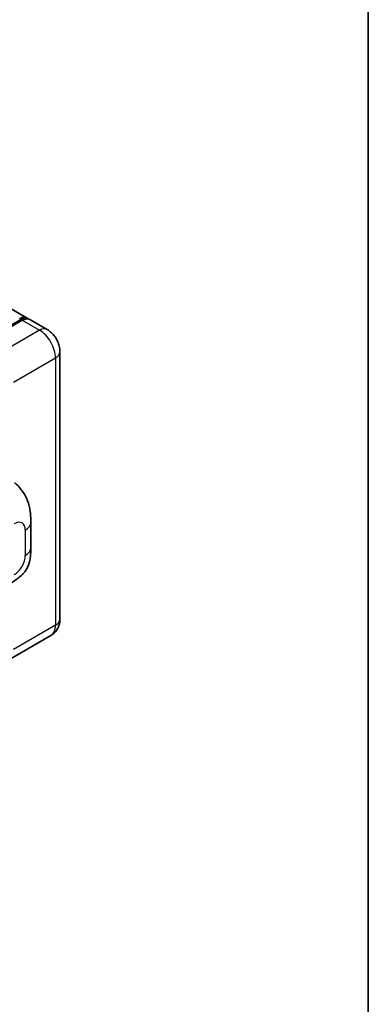
# Model space of a CAD drawing. Units: millimetres. Extents: x 4 to 11413, y 5 to 1410.
# Drawn here: x 1494 to 1568, y 221 to 431 of the extents above; entities that cross this region are included whole.
import ezdxf

# ---------------------------------------------------------------- set-up
doc = ezdxf.new("R2010")
doc.units = ezdxf.units.MM
for name, color, linetype, lineweight in [('Border (ISO)', 7, 'Continuous', 35), ('Visible (ISO)', 7, 'Continuous', 35), ('Visible Narrow (ISO)', 7, 'Continuous', 25)]:
    doc.layers.add(name, color=color, linetype=linetype, lineweight=lineweight)

# ---------------------------------------------------------------- blocks, each defined once
blk = doc.blocks.new('図面枠 tk図枠')
at = {"layer": 'Border (ISO)'}
blk.add_line((405.5, 289), (405.5, 8), dxfattribs=at)

msp = doc.modelspace()

# ---------------------------------------------------------------- linework, layer by layer
at = {"layer": 'Visible (ISO)'}
for p, q in [((1495.7236, 367.3312), (1267.7524, 498.9504)), ((1485.1141, 361.6794), (1494.1651, 366.905)), ((1494.6893, 366.8461), (1485.7798, 361.7022)), ((1499.9663, 364.8817), (1496.2893, 367.0046)), ((1502.6977, 360.1508), (1502.6977, 303.3227)), ((1496.5075, 318.4665), (1496.5075, 323.8715)), ((1500.7663, 299.8189), (1491.8567, 294.675))]:
    msp.add_line(p, q, dxfattribs=at)
for centre, start_param, end_param in [((1494.1236, 364.5599), 6.10547471, 7.06858347), ((1494.6893, 364.2333), 0, 0.78539816)]:
    msp.add_ellipse(centre, major_axis=(1.6, 2.7713), ratio=0.57735027, start_param=start_param, end_param=end_param, dxfattribs=at)
for points, knots in [([(1494.1651, 366.905), (1494.2751, 366.9685), (1494.3861, 367.0226), (1494.6079, 367.1101), (1494.7187, 367.1435), (1494.9383, 367.1879), (1495.047, 367.1989), (1495.2596, 367.1965), (1495.3634, 367.1832), (1495.48, 367.1527), (1495.4971, 367.1478), (1495.5141, 367.1425)], [1.570796327, 1.570796327, 1.570796327, 1.570796327, 1.727875959, 1.727875959, 1.884955592, 1.884955592, 2.042035225, 2.042035225, 2.199114858, 2.199114858, 2.226350272, 2.226350272, 2.226350272, 2.226350272]), ([(1502.6977, 360.1508), (1502.6977, 360.5778), (1502.6418, 360.9701), (1502.4631, 361.7086), (1502.3391, 362.055), (1502.035, 362.7139), (1501.8546, 363.0263), (1501.4361, 363.6191), (1501.1981, 363.8997), (1500.6479, 364.4237), (1500.3361, 364.6682), (1499.9663, 364.8817)], [4.71238898, 4.71238898, 4.71238898, 4.71238898, 5.02654825, 5.02654825, 5.34070751, 5.34070751, 5.65486678, 5.65486678, 5.96902604, 5.96902604, 6.28318531, 6.28318531, 6.28318531, 6.28318531]), ([(1493.0031, 332.3772), (1493.2626, 332.1421), (1493.5841, 331.8547), (1494.1512, 331.2456), (1494.4119, 330.9251), (1494.9841, 330.1268), (1495.2942, 329.6163), (1495.6821, 328.7836), (1495.796, 328.5049), (1496.0228, 327.8574), (1496.1274, 327.4821), (1496.3037, 326.6939), (1496.3701, 326.2768), (1496.4953, 325.1824), (1496.5075, 324.4736), (1496.5075, 323.8715)], [0, 0, 0, 0, 0.18362486, 0.18362486, 0.36333296, 0.36333296, 0.60386192, 0.60386192, 0.71569796, 0.71569796, 0.86115341, 0.86115341, 1.02941414, 1.02941414, 1.30785701, 1.30785701, 1.30785701, 1.30785701]), ([(1496.5075, 318.4665), (1496.5075, 317.8846), (1496.4973, 317.2364), (1496.376, 316.2348), (1496.3114, 315.8552), (1496.1617, 315.2573), (1496.0982, 315.0421), (1495.9407, 314.6065), (1495.8445, 314.3833), (1495.5897, 313.8974), (1495.418, 313.635), (1495.0677, 313.1855), (1494.8882, 312.988), (1494.4216, 312.5236), (1494.1296, 312.2753), (1493.3023, 311.6316), (1492.714, 311.2675), (1492.1697, 310.9532)], [0, 0, 0, 0, 0.26907114, 0.26907114, 0.43224894, 0.43224894, 0.52213259, 0.52213259, 0.61371232, 0.61371232, 0.72841245, 0.72841245, 0.83295305, 0.83295305, 0.995563, 0.995563, 1.28301074, 1.28301074, 1.28301074, 1.28301074]), ([(1500.7663, 299.8189), (1501.0595, 299.9882), (1501.3285, 300.1982), (1501.787, 300.6623), (1501.9768, 300.9153), (1502.2789, 301.4255), (1502.3919, 301.6825), (1502.5594, 302.1811), (1502.6143, 302.4229), (1502.6834, 302.8868), (1502.6977, 303.1092), (1502.6977, 303.3227)], [3.926990817, 3.926990817, 3.926990817, 3.926990817, 4.08407045, 4.08407045, 4.241150082, 4.241150082, 4.398229715, 4.398229715, 4.555309348, 4.555309348, 4.71238898, 4.71238898, 4.71238898, 4.71238898])]:
    msp.add_open_spline(points, degree=3, knots=knots, dxfattribs=at)
at = {"layer": 'Visible Narrow (ISO)'}
for p, q in [((1485.2141, 361.6695), (1494.2651, 366.8951)), ((1494.2651, 366.8951), (1494.5196, 366.7481)), ((1494.6893, 366.8461), (1498.3663, 364.7232)), ((1498.3663, 364.7232), (1489.4567, 359.5793)), ((1492.8509, 353.7005), (1501.7604, 358.8444)), ((1501.7604, 358.8444), (1501.7604, 302.0163)), ((1495.3359, 322.2385), (1495.3359, 316.8335)), ((1501.7604, 302.0163), (1492.8509, 296.8723))]:
    msp.add_line(p, q, dxfattribs=at)
for centre, major_axis, start_param, end_param in [((1494.2651, 366.7318), (-0.1, 0.1732), 5.49778714, 6.28318531), ((1494.2651, 364.4783), (1.48, 2.5634), 0.15155638, 0.78539816), ((1498.3663, 362.1104), (1.6, 2.7713), 0, 0.78539816), ((1498.3663, 360.804), (2.4, -4.1569), 0.78539816, 2.35619449), ((1499.4977, 360.1508), (3.2, 0), 5.49778714, 6.28318531), ((1492.9981, 320.8888), (1.653, 2.8632), 5.49778714, 7.06858347), ((1492.5075, 323.8715), (4, 0), 5.49778714, 6.28318531), ((1492.5075, 318.4665), (4, 0), 5.49778714, 6.28318531), ((1492.9981, 315.4838), (-1.653, -2.8632), 0.78539816, 2.35619449), ((1498.3663, 303.9759), (2.4, -4.1569), 0, 0.78539816), ((1499.4977, 303.3227), (3.2, 0), 5.49778714, 6.28318531)]:
    msp.add_ellipse(centre, major_axis=major_axis, ratio=0.57735027, start_param=start_param, end_param=end_param, dxfattribs=at)

# ---------------------------------------------------------------- block references
at = {"xscale": 4, "yscale": 4, "zscale": 4}
msp.add_blockref('図面枠 tk図枠', (-53.7807, -26.6045), dxfattribs=at)

doc.saveas('drawing.dxf')
